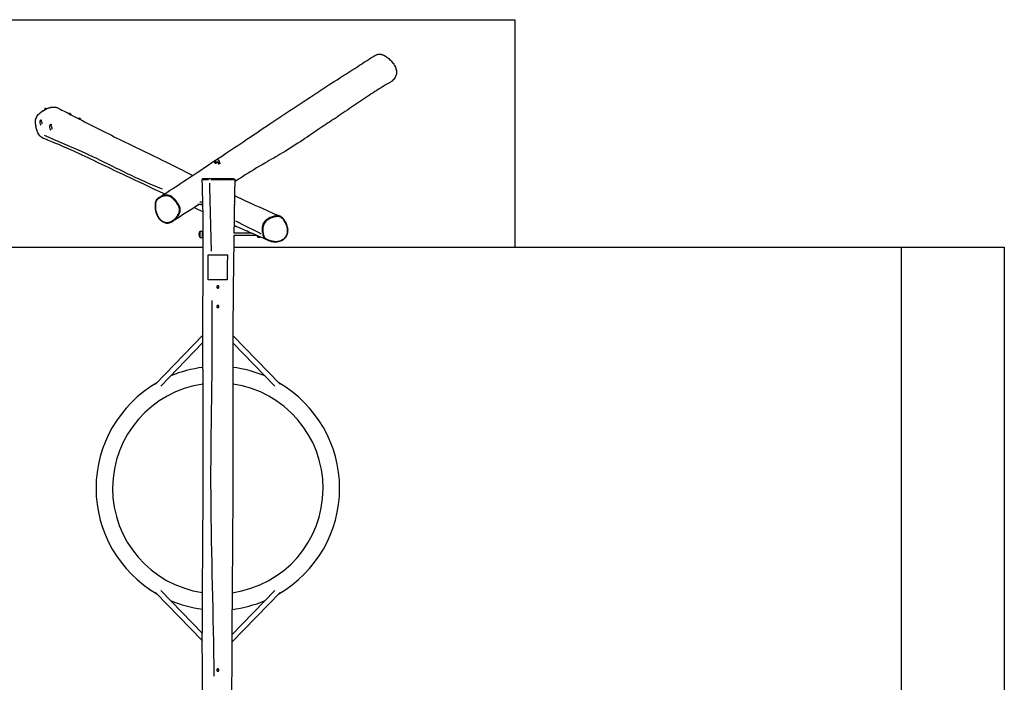
# Model space of a CAD drawing. Units: millimetres. Extents: x 4227 to 11847, y -8378 to -3150.
# Drawn here: x 7078 to 11847, y -6358 to -3150 of the extents above; entities that cross this region are included whole.
import ezdxf

# ---------------------------------------------------------------- set-up
doc = ezdxf.new("R2010")
doc.units = ezdxf.units.MM
doc.linetypes.add('DASHED', pattern=[0.2068, 0.1655, -0.0413])
doc.layers.add('SW_Toestellen', color=2, linetype='Continuous')

msp = doc.modelspace()

# ---------------------------------------------------------------- linework, layer by layer
at = {"layer": 'SW_Toestellen', "color": 254, "linetype": 'DASHED', "ltscale": 5}
for p, q in [((6596.5, -3150), (9476.3, -3150)), ((9476.3, -3150), (9476.3, -4251.8)), ((4727.4, -4251.8), (7966.7, -4251.8)), ((8114.3, -4251.8), (11347.4, -4251.8)), ((11347.4, -4251.8), (11847.4, -4251.8)), ((11347.4, -4251.8), (11347.4, -6701.8)), ((11847.4, -4251.8), (11847.4, -6701.8))]:
    msp.add_line(p, q, dxfattribs=at)
at = {"layer": 'SW_Toestellen'}
for p, q in [((7197.9, -3576.1), (7208.2, -3580.9)), ((7320, -3603.9), (7315.5, -3604.9)), ((7178.2, -3635.7), (7185.1, -3634.1)), ((7225.5, -3657.8), (7233.6, -3656)), ((7367.3, -3626), (7359.7, -3627.7)), ((7165.9, -3697.6), (7165.9, -3697.6)), ((8020.7, -3844.3), (8020.7, -3844.2)), ((8022.5, -3843.1), (8021.2, -3843.9)), ((8024.6, -3843.1), (8022.5, -3843.1)), ((8023, -3843.1), (8023, -3839.6)), ((8045.9, -3839.6), (8023.1, -3839.6)), ((8035.4, -3843.1), (8024.6, -3843.1)), ((8028.5, -3848.2), (8028.5, -3844.2)), ((8045.3, -3843.1), (8035.4, -3843.1)), ((8042.3, -3851.2), (8042.3, -3844.2)), ((8046.5, -3843.1), (8045.3, -3843.1)), ((8046, -3843.1), (8046, -3839.6)), ((8046.5, -3843.1), (8047.8, -3843.9)), ((8048.3, -3848.4), (8048.3, -3844.2)), ((8037.4, -3918.9), (7964.4, -3920.2)), ((7995.8, -3923.1), (7995.8, -3923.1)), ((8037.4, -3918.9), (8115.3, -3920.3)), ((7965.3, -4044.9), (7941, -4044.9)), ((7965, -4032.9), (7949.4, -4032.9)), ((7951, -4173.9), (7962.5, -4173.9)), ((7965.5, -4175.9), (7962.6, -4173.9)), ((7968, -4182.9), (7966.5, -4182.9)), ((7968, -4194.9), (7966.5, -4194.9)), ((8226.7, -4194.9), (8114.5, -4194.9)), ((8199, -4182.9), (8114.7, -4182.9)), ((8254.6, -4191.1), (8254.6, -4191.1)), ((7951, -4203.9), (7962.5, -4203.9)), ((7965.5, -4201.9), (7962.6, -4203.9)), ((8229.2, -4201.9), (8232.2, -4203.9)), ((8243.7, -4203.9), (8232.3, -4203.9)), ((7991.2, -4288.9), (8005.1, -4288.9)), ((8005.1, -4288.9), (8083.6, -4288.9)), ((8007.1, -4408.9), (7991, -4408.9)), ((8082.7, -4408.9), (8007.1, -4408.9)), ((7735.7, -4914.4), (7965.3, -4677.6)), ((7760.6, -4924.6), (7965.3, -4713.5)), ((8110, -4714.1), (8314.1, -4924.6)), ((8110.1, -4678.3), (8339, -4914.4)), ((7962.3, -6121.2), (7760.6, -5913.2)), ((8314.1, -5913.2), (8105.3, -6128.5)), ((7962.3, -6157.1), (7735.7, -5923.4)), ((8339, -5923.4), (8105.1, -6164.6))]:
    msp.add_line(p, q, dxfattribs=at)
for centre, radius, start, end in [((7307, -3622.2), 23.2, 28.761, 48.7621), ((7197.8, -3646.6), 23.2, 156.4757, 219.0216), ((7245.1, -3668.8), 23.2, 156.4757, 221.2836), ((7354.2, -3644.3), 23.2, 20.8079, 48.7621), ((8034.5, -3839.6), 11.5, 0, 180), ((8096.2, -4038.9), 23.2, 336.0118, 22.0764), ((7968.7, -4188.9), 23.2, 139.9838, 220.0162), ((8226.1, -4188.9), 23.2, 319.9838, 323.544), ((8037.4, -4439.9), 8.5, 238.533, 301.467), ((8037.4, -4439.9), 9, 247.9846, 270), ((8037.4, -4439.9), 9, 270, 292.0154), ((8037.4, -4534.9), 8.5, 238.533, 301.467), ((8037.4, -4534.9), 9, 247.9846, 270), ((8037.4, -4534.9), 9, 270, 292.0154), ((8037.4, -5418.9), 590, 96.9973, 112.8003), ((8037.4, -5418.9), 590, 67.1997, 82.9513), ((8037.4, -5418.9), 590, 120.1019, 239.8981), ((8037.4, -5418.9), 590, 300.1019, 59.8981), ((8037.4, -5418.9), 510, 98.0743, 261.6267), ((8037.4, -5418.9), 510, 277.8046, 81.8392), ((8037.4, -5418.9), 590, 247.1997, 262.727), ((8037.4, -5418.9), 590, 276.6879, 292.8003), ((8037.4, -6302.9), 8.5, 58.533, 121.467), ((8037.4, -6302.9), 9, 90, 112.0154), ((8037.4, -6302.9), 9, 67.9846, 90)]:
    msp.add_arc(centre, radius, start, end, dxfattribs=at)
for centre, major_axis, ratio, start_param, end_param in [((7323.3, -3618.5), (-3.3, 14.6), 0.327616, 5.240395, 6.283185), ((7181.5, -3650.3), (-3.3, 14.6), 0.327616, 4.379969, 6.704843), ((7228.8, -3672.4), (-3.3, 14.6), 0.327616, 4.152919, 6.704843), ((7370.6, -3640.7), (-3.3, 14.6), 0.327616, 5.024564, 6.283185), ((7168.4, -3696.1), (-2.71, -1.29), 0.319075, 0.012673, 0.240783), ((7997.2, -3923.1), (-0.01, 3), 0.465596, 0.093774, 1.488556), ((7749.2, -4017.1), (-1.87, 2.35), 0.410684, 0.075711, 1.43851), ((7951, -4188.9), (0, 15), 0.086722, 3.038666, 6.386112), ((7962.5, -4188.9), (0, 15), 0.086722, 3.141593, 6.283185), ((7965.5, -4188.9), (0, 13), 0.086722, 3.199658, 6.22512), ((8229.3, -4188.9), (0, -13), 0.086722, 5.25285, 7.238591), ((8257.3, -4190.1), (-2.9, -0.78), 0.274238, 0.386514, 1.786991), ((8232.3, -4188.9), (0, -15), 0.086722, 6.22512, 7.222758), ((8243.7, -4188.9), (0, -15), 0.086722, 0, 0.438055)]:
    msp.add_ellipse(centre, major_axis=major_axis, ratio=ratio, start_param=start_param, end_param=end_param, dxfattribs=at)
for points, knots in [([(7752.8, -4010.8), (7765.3, -4002.7), (7777.7, -3994.6), (7827.1, -3962.3), (7863.7, -3938.3), (7949.1, -3881.8), (7997.4, -3849.8), (8084.9, -3791.5), (8123.8, -3765.4), (8204.6, -3711.1), (8246.5, -3682.9), (8341.1, -3620.1), (8393.6, -3585.4), (8496.7, -3517.3), (8547, -3484.3), (8638.1, -3425.7), (8676.2, -3401.2), (8739.1, -3360.9), (8763.5, -3345.1), (8788.2, -3329.1)], [0, 0, 0, 0, 10.000013, 10.000013, 40.000627, 40.000627, 81.417601, 81.417601, 117.458488, 117.458488, 156.248988, 156.248988, 201.974375, 201.974375, 247.490332, 247.490332, 279.271156, 279.271156, 299.216406, 299.216406, 299.216406, 299.216406]), ([(8788.2, -3329.1), (8791.1, -3327.2), (8794.1, -3325.4), (8799.9, -3322.3), (8802.6, -3320.9), (8807.1, -3319.2), (8808.7, -3318.6), (8812.8, -3317.4), (8815.4, -3316.9), (8819.9, -3316.6), (8821.8, -3316.6), (8825.7, -3317), (8827.6, -3317.3), (8831.9, -3318.4), (8834.1, -3319.2), (8839.4, -3321.2), (8842.3, -3322.7), (8849.4, -3326.6), (8853.5, -3329.3), (8860.2, -3334.2), (8862.9, -3336.3), (8868.3, -3340.9), (8871, -3343.4), (8876.1, -3348.5), (8878.5, -3351), (8882.9, -3356.1), (8884.9, -3358.6), (8888.5, -3363.4), (8890, -3365.7), (8892.8, -3370.1), (8894, -3372.2), (8897.1, -3378.2), (8898.7, -3382.1), (8901.1, -3389.3), (8901.9, -3392.7), (8902.8, -3399), (8903, -3401.9), (8903, -3407.5), (8902.7, -3410.3), (8901.8, -3415.6), (8901.2, -3418.2), (8899.4, -3423.4), (8898.3, -3426), (8895.6, -3431.1), (8894, -3433.6), (8890.2, -3438.6), (8888, -3441.1), (8883.6, -3445.3), (8881.5, -3447.1), (8877, -3450.4), (8874.6, -3452), (8872.2, -3453.4)], [-33.17, -33.17, -33.17, -33.17, -32.286379, -32.286379, -31.518822, -31.518822, -31.097772, -31.097772, -30.494166, -30.494166, -30.050975, -30.050975, -29.5976, -29.5976, -29.048315, -29.048315, -28.292742, -28.292742, -27.146847, -27.146847, -26.346481, -26.346481, -25.495379, -25.495379, -24.675518, -24.675518, -23.938374, -23.938374, -23.297618, -23.297618, -22.744052, -22.744052, -21.778673, -21.778673, -21.004917, -21.004917, -20.337648, -20.337648, -19.70649, -19.70649, -19.076659, -19.076659, -18.417446, -18.417446, -17.693851, -17.693851, -16.892582, -16.892582, -16.195087, -16.195087, -15.497593, -15.497593, -15.497593, -15.497593]), ([(8797.1, -3323.8), (8798.7, -3322.9), (8800.3, -3322.1), (8804.8, -3320), (8807.9, -3318.8), (8813.3, -3317.4), (8815.6, -3317), (8820.3, -3316.7), (8822.8, -3316.8), (8828.5, -3317.6), (8831.8, -3318.5), (8838.2, -3320.9), (8841.3, -3322.4), (8847.9, -3326), (8851.5, -3328.3), (8858.8, -3333.4), (8862.5, -3336.3), (8870.3, -3343.1), (8874.3, -3346.9), (8882.2, -3355.6), (8886.1, -3360.4), (8891.9, -3369.1), (8894, -3372.7), (8897.6, -3380.2), (8899.2, -3384), (8901.4, -3391.6), (8902.1, -3395.2), (8902.8, -3402), (8902.9, -3405.1), (8902.6, -3409.8), (8902.4, -3411.5), (8901.7, -3415.7), (8901, -3418.3), (8899.4, -3423.3), (8898.4, -3425.6), (8896.5, -3429.2), (8895.8, -3430.5), (8893.3, -3434.5), (8891.4, -3437.1), (8887, -3442.2), (8884.4, -3444.7), (8881.4, -3447.1), (8881.2, -3447.3), (8880.9, -3447.5)], [-32.286379, -32.286379, -32.286379, -32.286379, -31.841009, -31.841009, -31.028695, -31.028695, -30.476228, -30.476228, -29.923761, -29.923761, -29.131588, -29.131588, -28.346517, -28.346517, -27.358635, -27.358635, -26.254832, -26.254832, -24.970212, -24.970212, -23.534405, -23.534405, -22.589626, -22.589626, -21.644848, -21.644848, -20.80491, -20.80491, -20.098287, -20.098287, -19.712051, -19.712051, -19.09646, -19.09646, -18.480869, -18.480869, -18.121163, -18.121163, -17.343337, -17.343337, -16.453895, -16.453895, -16.381213, -16.381213, -16.381213, -16.381213]), ([(8872.2, -3453.4), (8859.7, -3460.5), (8847.1, -3467.9), (8810.5, -3490), (8786.2, -3505.6), (8735.9, -3539), (8710.3, -3556.6), (8657.9, -3592.3), (8631, -3610.5), (8580.7, -3643.9), (8557.2, -3659.4), (8506, -3693.7), (8477.8, -3713), (8416.7, -3753.8), (8383.5, -3775.2), (8322, -3811.9), (8293.7, -3828), (8229.5, -3864.9), (8193.7, -3886.4), (8144.3, -3918.4), (8131.9, -3926.5), (8119.4, -3934.7)], [0, 0, 0, 0, 10.000673, 10.000673, 28.593122, 28.593122, 49.487598, 49.487598, 72.648476, 72.648476, 94.932987, 94.932987, 120.970834, 120.970834, 149.295097, 149.295097, 174.205526, 174.205526, 206.16914, 206.16914, 216.726283, 216.726283, 216.726283, 216.726283]), ([(7194.1, -3725.4), (7191.4, -3724.3), (7188.7, -3723), (7183.9, -3720), (7181.7, -3718.4), (7177.6, -3714.8), (7175.7, -3712.8), (7172, -3708.2), (7170.2, -3705.6), (7166.7, -3699.7), (7165.1, -3696.3), (7161.7, -3688), (7160.1, -3683), (7157.7, -3674.1), (7156.9, -3670.2), (7155.4, -3662.4), (7154.8, -3658.5), (7154, -3651.2), (7153.7, -3647.9), (7153.7, -3642.6), (7153.8, -3640.8), (7154.2, -3636.2), (7154.6, -3633.4), (7155.9, -3628.7), (7156.6, -3626.7), (7158.2, -3622.9), (7159.2, -3621.1), (7161.6, -3617.2), (7163, -3615.2), (7166.6, -3610.7), (7168.9, -3608.2), (7174.7, -3602.5), (7178.5, -3599.3), (7185.1, -3594.3), (7187.9, -3592.4), (7193.7, -3588.6), (7196.8, -3586.7), (7203, -3583.4), (7206, -3581.9), (7211.9, -3579.3), (7214.8, -3578.2), (7220.2, -3576.4), (7222.7, -3575.6), (7227.5, -3574.4), (7229.7, -3574), (7235.9, -3573), (7239.9, -3572.8), (7247, -3573), (7250.2, -3573.4), (7255.2, -3574.6), (7257.1, -3575.1), (7260.9, -3576.5), (7262.7, -3577.3), (7264.4, -3578.2)], [-2.08179, -2.08179, -2.08179, -2.08179, -1.368789, -1.368789, -0.715502, -0.715502, -0.048263, -0.048263, 0.688213, 0.688213, 1.595516, 1.595516, 2.856733, 2.856733, 3.80776, 3.80776, 4.76285, 4.76285, 5.542719, 5.542719, 5.972354, 5.972354, 6.588544, 6.588544, 7.040014, 7.040014, 7.50007, 7.50007, 8.054471, 8.054471, 8.81429, 8.81429, 9.96367, 9.96367, 10.76456, 10.76456, 11.614684, 11.614684, 12.432218, 12.432218, 13.165759, 13.165759, 13.802448, 13.802448, 14.351314, 14.351314, 15.307084, 15.307084, 16.070264, 16.070264, 16.545137, 16.545137, 17.020011, 17.020011, 17.020011, 17.020011]), ([(7162.1, -3688.5), (7161, -3685.3), (7160, -3682), (7157.4, -3672.2), (7156, -3665.6), (7154.6, -3655.6), (7154.2, -3652.2), (7153.9, -3645.2), (7153.9, -3641.7), (7154.5, -3635.7), (7154.9, -3633.2), (7156.3, -3628.3), (7157.2, -3625.9), (7159.8, -3620.3), (7161.7, -3617.3), (7166, -3611.7), (7168.3, -3609.2), (7173.7, -3603.8), (7176.9, -3601), (7183.9, -3595.4), (7187.7, -3592.7), (7196.2, -3587.2), (7200.9, -3584.6), (7211.1, -3579.7), (7216.7, -3577.5), (7226.2, -3574.8), (7230, -3574), (7237.8, -3573), (7241.7, -3572.8), (7248.9, -3573.3), (7252.1, -3573.8), (7255.3, -3574.7)], [-35.088846, -35.088846, -35.088846, -35.088846, -34.266723, -34.266723, -32.653322, -32.653322, -31.841009, -31.841009, -31.028695, -31.028695, -30.476228, -30.476228, -29.923761, -29.923761, -29.131588, -29.131588, -28.346517, -28.346517, -27.358635, -27.358635, -26.254832, -26.254832, -24.970212, -24.970212, -23.534405, -23.534405, -22.589626, -22.589626, -21.644848, -21.644848, -20.845861, -20.845861, -20.845861, -20.845861]), ([(7264.4, -3578.2), (7275.9, -3584.3), (7287.5, -3590.3), (7333.8, -3614.5), (7368.9, -3632.6), (7472.9, -3685.6), (7543.8, -3720.6), (7674.5, -3784.2), (7732.9, -3812.4), (7832.7, -3861.9), (7874.3, -3882.9), (7916, -3903.7)], [0, 0, 0, 0, 10.000006, 10.000006, 40.000181, 40.000181, 98.076071, 98.076071, 144.857087, 144.857087, 180.832702, 180.832702, 180.832702, 180.832702]), ([(7192.3, -3724.6), (7191.1, -3724.1), (7189.9, -3723.5), (7185.5, -3721.2), (7182.6, -3719.1), (7176.9, -3714.1), (7174.2, -3711.1), (7169.9, -3705.1), (7168.3, -3702.3), (7166.8, -3699.4)], [-1.917978, -1.917978, -1.917978, -1.917978, -1.598832, -1.598832, -0.725759, -0.725759, 0.250984, 0.250984, 1.030644, 1.030644, 1.030644, 1.030644]), ([(7195.9, -3709.7), (7254.7, -3733.7), (7314.6, -3759.4), (7471.7, -3829.9), (7574.7, -3885), (7704.3, -3942.8), (7735.7, -3955.8), (7767, -3968.4)], [0.0304286, 0.0304286, 0.0304286, 0.0304286, 0.200042, 0.200042, 0.4666303, 0.4666303, 0.5527386, 0.5527386, 0.5527386, 0.5527386]), ([(7778.9, -3993.8), (7778.2, -3993.5), (7777.6, -3993.2), (7715.6, -3964.5), (7653.6, -3935.3), (7516.9, -3870.8), (7440.8, -3834), (7310.1, -3773), (7259.3, -3751.3), (7206, -3730.1), (7200, -3727.7), (7194.1, -3725.4)], [140.53304, 140.53304, 140.53304, 140.53304, 141.040174, 141.040174, 189.384965, 189.384965, 248.645868, 248.645868, 293.559135, 293.559135, 299.265794, 299.265794, 299.265794, 299.265794]), ([(7964.4, -3920.2), (7964.4, -3920.2), (7964.4, -3920.2), (7964.4, -3920.2), (7964.3, -3920.2), (7964.3, -3920.2), (7964.3, -3920.2), (7964.3, -3920.2), (7964.2, -3920.2), (7964.2, -3920.2), (7964.2, -3920.2), (7964.1, -3920.2), (7964.1, -3920.2), (7964, -3920.2), (7964, -3920.2), (7963.8, -3920.2), (7963.7, -3920.2), (7963.4, -3920.3), (7963.3, -3920.4), (7962.9, -3920.6), (7962.8, -3920.6), (7962.4, -3920.9), (7962.3, -3921.1), (7961.9, -3921.5), (7961.7, -3921.8), (7961.5, -3922.6), (7961.4, -3923), (7961.4, -3923.3)], [-3.836233, -3.836233, -3.836233, -3.836233, -3.8045552, -3.8045552, -3.7728774, -3.7728774, -3.7411996, -3.7411996, -3.7253607, -3.7253607, -3.7125115, -3.7125115, -3.7062669, -3.7062669, -3.6970266, -3.6970266, -3.6892655, -3.6892655, -3.6851012, -3.6851012, -3.6824288, -3.6824288, -3.6809964, -3.6809964, -3.6790594, -3.6790594, -3.6778439, -3.6778439, -3.6778439, -3.6778439]), ([(7961.5, -3923.3), (7961.6, -3923.3), (7962, -3923.3), (7963.3, -3923.3), (7964.1, -3923.3), (7966.5, -3923.3), (7968, -3923.3), (7970.7, -3923.2), (7971.7, -3923.2), (7974.5, -3923.2), (7976.4, -3923.2), (7980.4, -3923.2), (7982.5, -3923.2), (7985.7, -3923.2), (7986.7, -3923.2), (7989.3, -3923.1), (7991, -3923.1), (7992.6, -3923.1)], [-3.436156, -3.436156, -3.436156, -3.436156, -2.676936, -2.676936, -1.955528, -1.955528, -1.23412, -1.23412, -0.858249, -0.858249, -0.290514, -0.290514, 0.27722, 0.27722, 0.522762, 0.522762, 0.914225, 0.914225, 0.914225, 0.914225]), ([(7994, -3920.1), (7992.4, -3920.1), (7990.9, -3920.2), (7988.4, -3920.2), (7987.5, -3920.2), (7984.4, -3920.2), (7982.4, -3920.2), (7978.6, -3920.2), (7976.8, -3920.2), (7974.2, -3920.2), (7973.2, -3920.2), (7970.6, -3920.2), (7969.2, -3920.2), (7967, -3920.2), (7966.1, -3920.2), (7964.7, -3920.2), (7964.4, -3920.2), (7964.4, -3920.2), (7964.4, -3920.2), (7964.4, -3920.2)], [-0.906316, -0.906316, -0.906316, -0.906316, -0.522762, -0.522762, -0.27722, -0.27722, 0.290514, 0.290514, 0.858249, 0.858249, 1.23412, 1.23412, 1.955528, 1.955528, 2.676936, 2.676936, 3.695263, 3.695263, 3.769919, 3.769919, 3.769919, 3.769919]), ([(8003.9, -3923.1), (8008.2, -3923.1), (8012.5, -3923.1), (8020.5, -3923.1), (8024.2, -3923.1), (8031.6, -3923.1), (8035.3, -3923.1), (8042.2, -3923.2), (8045.4, -3923.2), (8051.8, -3923.2), (8055.1, -3923.2), (8061, -3923.3), (8063.6, -3923.3), (8068.7, -3923.3), (8071.2, -3923.3), (8074.4, -3923.3), (8075.3, -3923.3), (8078.8, -3923.3), (8081.2, -3923.2), (8086.1, -3923.2), (8088.6, -3923.2), (8092.9, -3923.2), (8094.8, -3923.2), (8099.5, -3923.2), (8102.1, -3923.2), (8106.5, -3923.2), (8108.3, -3923.2), (8112.8, -3923.3), (8115.2, -3923.3), (8117.8, -3923.3), (8118.5, -3923.3), (8119, -3923.3)], [-31.124503, -31.124503, -31.124503, -31.124503, -30.181155, -30.181155, -29.404484, -29.404484, -28.627813, -28.627813, -27.974259, -27.974259, -27.320705, -27.320705, -26.80909, -26.80909, -26.297475, -26.297475, -26.091643, -26.091643, -25.473433, -25.473433, -24.754331, -24.754331, -24.116066, -24.116066, -23.116895, -23.116895, -22.313068, -22.313068, -20.903052, -20.903052, -20.144614, -20.144614, -20.144614, -20.144614]), ([(8113.4, -3920.2), (8111.8, -3920.2), (8109.7, -3920.2), (8105.6, -3920.2), (8103.9, -3920.2), (8099.6, -3920.2), (8097, -3920.2), (8092.5, -3920.2), (8090.6, -3920.2), (8086.4, -3920.2), (8084, -3920.2), (8079.3, -3920.2), (8077, -3920.2), (8073.7, -3920.2), (8072.9, -3920.2), (8069.9, -3920.2), (8067.6, -3920.2), (8062.9, -3920.2), (8060.5, -3920.2), (8055, -3920.2), (8051.9, -3920.2), (8045.7, -3920.2), (8042.5, -3920.2), (8035.8, -3920.1), (8032.2, -3920.1), (8024.9, -3920.1), (8021.3, -3920.1), (8013.2, -3920.1), (8008.7, -3920.1), (8004.4, -3920.1)], [21.064389, 21.064389, 21.064389, 21.064389, 22.313068, 22.313068, 23.116895, 23.116895, 24.116066, 24.116066, 24.754331, 24.754331, 25.473433, 25.473433, 26.091643, 26.091643, 26.297475, 26.297475, 26.80909, 26.80909, 27.320705, 27.320705, 27.974259, 27.974259, 28.627813, 28.627813, 29.404484, 29.404484, 30.181155, 30.181155, 31.172912, 31.172912, 31.172912, 31.172912]), ([(8115.3, -3920.3), (8115.4, -3920.3), (8115.6, -3920.3), (8115.9, -3920.3), (8116, -3920.3), (8116.3, -3920.3), (8116.4, -3920.3), (8116.5, -3920.3), (8116.6, -3920.3), (8116.8, -3920.3), (8116.8, -3920.3), (8117, -3920.3), (8117.1, -3920.3), (8117.2, -3920.4), (8117.3, -3920.4), (8117.4, -3920.4), (8117.5, -3920.4), (8117.8, -3920.6), (8118, -3920.6), (8118.4, -3920.9), (8118.5, -3921), (8118.8, -3921.2), (8118.9, -3921.4), (8119.2, -3921.8), (8119.4, -3922.2), (8119.5, -3922.9), (8119.6, -3923.1), (8119.6, -3923.4)], [-20.5028045, -20.5028045, -20.5028045, -20.5028045, -20.3091676, -20.3091676, -20.1155307, -20.1155307, -19.9218938, -19.9218938, -19.7282569, -19.7282569, -19.6314384, -19.6314384, -19.6017377, -19.6017377, -19.5890378, -19.5890378, -19.5704428, -19.5704428, -19.5553747, -19.5553747, -19.5491842, -19.5491842, -19.5447116, -19.5447116, -19.5380604, -19.5380604, -19.53462, -19.53462, -19.53462, -19.53462]), ([(7748.2, -4017.7), (7749.9, -4016.3), (7751.6, -4015.1), (7757, -4011.6), (7760.8, -4009.5), (7768.7, -4006.1), (7772.8, -4004.7), (7779.9, -4003.2), (7782.9, -4002.8), (7789.2, -4002.5), (7792.5, -4002.8), (7799, -4004), (7802.3, -4005), (7807.7, -4007.4), (7809.8, -4008.6), (7814.2, -4011.4), (7816.5, -4013.1), (7821, -4016.9), (7823.2, -4019.1), (7828.2, -4024.5), (7831, -4027.8), (7835.4, -4033.7), (7837.2, -4036.2), (7840.7, -4041.4), (7842.4, -4044.1), (7844.9, -4048.5), (7845.8, -4050.2), (7847.8, -4054.1), (7848.8, -4056.3), (7850.3, -4060.5), (7850.8, -4062.3), (7851.4, -4065.1), (7851.5, -4066.1), (7851.9, -4069.6), (7851.8, -4072.2), (7851.3, -4076.2), (7851, -4077.6), (7849.9, -4081.7), (7849, -4084.2), (7846.9, -4089.1), (7845.7, -4091.5), (7842.4, -4097.3), (7840.2, -4100.7), (7836.4, -4105.8), (7834.8, -4107.8), (7831.2, -4111.9), (7829.1, -4114.1), (7826.1, -4116.9), (7825.3, -4117.7), (7822.3, -4120.3), (7820, -4122.1), (7815, -4125.4), (7812.4, -4126.9), (7808, -4128.9), (7806.2, -4129.6), (7802.5, -4130.8), (7800.5, -4131.3), (7796.5, -4132), (7794.4, -4132.2), (7788.7, -4132.4), (7785.1, -4131.9), (7779.4, -4130.4), (7777.3, -4129.7), (7773.1, -4127.9), (7771, -4126.8), (7766.8, -4124.1), (7764.8, -4122.7), (7761.1, -4119.6), (7759.5, -4118), (7755.2, -4113.6), (7752.7, -4110.5), (7748.3, -4104), (7746.3, -4100.6), (7742.6, -4092.9), (7740.9, -4088.6), (7738.7, -4081.1), (7737.9, -4077.9), (7736.4, -4070.7), (7735.8, -4066.5), (7735.2, -4059.7), (7735.1, -4057.1), (7735, -4051.6), (7735, -4048.6), (7735.3, -4043.2), (7735.5, -4040.7), (7736.2, -4036.3), (7736.6, -4034.3), (7737.8, -4030.4), (7738.6, -4028.6), (7740.7, -4025.1), (7742, -4023.4), (7744.9, -4020.4), (7746.5, -4019), (7748.2, -4017.7)], [-42.639175, -42.639175, -42.639175, -42.639175, -41.823718, -41.823718, -40.219098, -40.219098, -38.618665, -38.618665, -37.503971, -37.503971, -36.325365, -36.325365, -35.104776, -35.104776, -34.267767, -34.267767, -33.28416, -33.28416, -32.231162, -32.231162, -30.758412, -30.758412, -29.706872, -29.706872, -28.606506, -28.606506, -27.970524, -27.970524, -27.110371, -27.110371, -26.469605, -26.469605, -26.113339, -26.113339, -25.219735, -25.219735, -24.690114, -24.690114, -23.712518, -23.712518, -22.734922, -22.734922, -21.260359, -21.260359, -20.343119, -20.343119, -19.203472, -19.203472, -18.80464, -18.80464, -17.695603, -17.695603, -16.586564, -16.586564, -15.871138, -15.871138, -15.11717, -15.11717, -14.363201, -14.363201, -13.030557, -13.030557, -12.272248, -12.272248, -11.418134, -11.418134, -10.56402, -10.56402, -9.776902, -9.776902, -8.436111, -8.436111, -7.09532, -7.09532, -5.501671, -5.501671, -4.400437, -4.400437, -2.932569, -2.932569, -2.02201, -2.02201, -0.983745, -0.983745, -0.105117, -0.105117, 0.622731, 0.622731, 1.35058, 1.35058, 2.134834, 2.134834, 2.919089, 2.919089, 2.919089, 2.919089]), ([(7827.7, -4119.7), (7828.4, -4119.1), (7829.2, -4118.4), (7832.2, -4115.6), (7834.3, -4113.3), (7838.1, -4109.1), (7839.6, -4107.1), (7843.6, -4101.8), (7845.8, -4098.4), (7849.2, -4092.4), (7850.4, -4089.9), (7852.6, -4084.8), (7853.6, -4082.1), (7854.7, -4077.8), (7855, -4076.3), (7855.6, -4072), (7855.7, -4069.2), (7855.3, -4065.3), (7855.1, -4064.1), (7854.5, -4061.1), (7853.9, -4059.1), (7852.4, -4054.7), (7851.3, -4052.3), (7849.2, -4048.3), (7848.3, -4046.6), (7845.7, -4042.1), (7844, -4039.3), (7840.4, -4034), (7838.6, -4031.4), (7834.1, -4025.4), (7831.3, -4022), (7826.1, -4016.4), (7823.8, -4014.2), (7819.1, -4010.2), (7816.7, -4008.4), (7812, -4005.4), (7809.8, -4004.2), (7804.1, -4001.7), (7800.5, -4000.5), (7793.6, -3999.2), (7790.1, -3999), (7783.4, -3999.2), (7780.3, -3999.7), (7772.8, -4001.3), (7768.6, -4002.7), (7763.5, -4004.9), (7762.5, -4005.4), (7761.5, -4005.9)], [18.842634, 18.842634, 18.842634, 18.842634, 19.203472, 19.203472, 20.343119, 20.343119, 21.260359, 21.260359, 22.734922, 22.734922, 23.712518, 23.712518, 24.690114, 24.690114, 25.219735, 25.219735, 26.113339, 26.113339, 26.469605, 26.469605, 27.110371, 27.110371, 27.970524, 27.970524, 28.606506, 28.606506, 29.706872, 29.706872, 30.758412, 30.758412, 32.231162, 32.231162, 33.28416, 33.28416, 34.267767, 34.267767, 35.104776, 35.104776, 36.325365, 36.325365, 37.503971, 37.503971, 38.618665, 38.618665, 40.219098, 40.219098, 40.617245, 40.617245, 40.617245, 40.617245]), ([(8118.2, -4001.6), (8162.8, -4022.5), (8208.1, -4043.4), (8283, -4076.9), (8311.1, -4089.3), (8339.6, -4101.6)], [238.684246, 238.684246, 238.684246, 238.684246, 277.036346, 277.036346, 299.160675, 299.160675, 299.160675, 299.160675]), ([(7752.8, -4010.8), (7750.9, -4012), (7749, -4013.4), (7745.8, -4016), (7744.5, -4017.1), (7741.4, -4020.1), (7739.8, -4022), (7737.6, -4025.5), (7736.9, -4026.8), (7735.8, -4029.7), (7735.3, -4031.2), (7734.4, -4034.7), (7734, -4036.8), (7733.3, -4042.4), (7733.1, -4046), (7733.1, -4052.7), (7733.1, -4055.8), (7733.5, -4062), (7733.8, -4065.2), (7734.7, -4071.2), (7735.2, -4074.1), (7736.5, -4079.6), (7737.1, -4082.2), (7738.6, -4087.1), (7739.5, -4089.4), (7742, -4095.9), (7744, -4099.9), (7748.4, -4107.4), (7750.7, -4110.7), (7755.5, -4116.5), (7758, -4119.1), (7763, -4123.6), (7765.5, -4125.5), (7770.5, -4128.6), (7772.9, -4129.9), (7777.8, -4132), (7780.1, -4132.8), (7784.8, -4133.9), (7787.1, -4134.3), (7791.7, -4134.6), (7794, -4134.6), (7798.6, -4134.2), (7801, -4133.8), (7805.8, -4132.6), (7808.2, -4131.7), (7813.8, -4129.4), (7816.8, -4127.7), (7819.7, -4125.8)], [41.826946, 41.826946, 41.826946, 41.826946, 42.662725, 42.662725, 43.300994, 43.300994, 44.137641, 44.137641, 44.637634, 44.637634, 45.146671, 45.146671, 45.847103, 45.847103, 47.080811, 47.080811, 48.149024, 48.149024, 49.217236, 49.217236, 50.221152, 50.221152, 51.112967, 51.112967, 51.923879, 51.923879, 53.429349, 53.429349, 54.751878, 54.751878, 55.925104, 55.925104, 56.951511, 56.951511, 57.860017, 57.860017, 58.683277, 58.683277, 59.460289, 59.460289, 60.238227, 60.238227, 61.051116, 61.051116, 61.963904, 61.963904, 63.191197, 63.191197, 63.191197, 63.191197]), ([(7954.8, -4045.1), (7957.7, -4046.4), (7960.6, -4047.7), (7963.9, -4049.2), (7964.4, -4049.4), (7964.8, -4049.6)], [0.72542762, 0.72542762, 0.72542762, 0.72542762, 0.73332521, 0.73332521, 0.734605568, 0.734605568, 0.734605568, 0.734605568]), ([(8117.4, -4046.3), (8117.2, -4060.4), (8116.9, -4074.5), (8116.2, -4120), (8115.7, -4151.5), (8115.3, -4182.9)], [12.300656, 12.300656, 12.300656, 12.300656, 16.528396, 16.528396, 25.958251, 25.958251, 25.958251, 25.958251]), ([(8332.5, -4099.6), (8330.8, -4099.4), (8329.2, -4099.3), (8325.1, -4099.3), (8322.6, -4099.5), (8318.4, -4100.1), (8316.6, -4100.5), (8311.8, -4101.5), (8308.8, -4102.2), (8302.9, -4103.9), (8300.1, -4104.8), (8293.3, -4107.2), (8289.4, -4108.8), (8282.8, -4112.1), (8280.1, -4113.6), (8275, -4116.9), (8272.6, -4118.7), (8268.5, -4122.3), (8266.6, -4124.2), (8262.5, -4129), (8260.3, -4132.2), (8256.8, -4138.8), (8255.4, -4142.2), (8253.4, -4149), (8252.7, -4152.4), (8251.5, -4160.5), (8251.3, -4165.3), (8251.7, -4174.7), (8252.2, -4179.4), (8253, -4183.9)], [26.550919, 26.550919, 26.550919, 26.550919, 27.110371, 27.110371, 27.970524, 27.970524, 28.606506, 28.606506, 29.706872, 29.706872, 30.758412, 30.758412, 32.231162, 32.231162, 33.28416, 33.28416, 34.267767, 34.267767, 35.104776, 35.104776, 36.325365, 36.325365, 37.503971, 37.503971, 38.618665, 38.618665, 40.219098, 40.219098, 41.792425, 41.792425, 41.792425, 41.792425]), ([(8279.5, -4217.7), (8282.1, -4218.8), (8284.8, -4219.9), (8290.5, -4221.8), (8293.5, -4222.7), (8299.2, -4224.1), (8301.9, -4224.6), (8307.1, -4225.4), (8309.6, -4225.6), (8314.4, -4225.9), (8316.6, -4225.9), (8323.2, -4225.7), (8327.4, -4225.2), (8335.3, -4223.5), (8339, -4222.4), (8345.8, -4219.7), (8348.9, -4218.2), (8354.5, -4214.8), (8357.1, -4212.9), (8361.5, -4209.1), (8363.5, -4207.1), (8367, -4203), (8368.5, -4200.9), (8371.1, -4196.6), (8372.2, -4194.4), (8374.1, -4189.9), (8374.9, -4187.6), (8376.2, -4182.8), (8376.6, -4180.3), (8377.2, -4174.9), (8377.4, -4172.2), (8377.2, -4166.1), (8376.9, -4162.9), (8375.7, -4155.7), (8374.7, -4151.9), (8372.1, -4143.5), (8370.3, -4139), (8366.9, -4131.9), (8365.5, -4129.4), (8362.6, -4124.4), (8361, -4121.9), (8358.1, -4117.8), (8356.7, -4116), (8353.2, -4111.8), (8350.9, -4109.4), (8347, -4106.1), (8345.7, -4105.1), (8342.8, -4103.2), (8341.2, -4102.3), (8339.6, -4101.6)], [1.452617, 1.452617, 1.452617, 1.452617, 2.503018, 2.503018, 3.617934, 3.617934, 4.62023, 4.62023, 5.509529, 5.509529, 6.316816, 6.316816, 7.814184, 7.814184, 9.13066, 9.13066, 10.300268, 10.300268, 11.327278, 11.327278, 12.238124, 12.238124, 13.067242, 13.067242, 13.851204, 13.851204, 14.638579, 14.638579, 15.461384, 15.461384, 16.383437, 16.383437, 17.476211, 17.476211, 18.819449, 18.819449, 20.528978, 20.528978, 21.550311, 21.550311, 22.581455, 22.581455, 23.362133, 23.362133, 24.533151, 24.533151, 25.11866, 25.11866, 25.704169, 25.704169, 25.704169, 25.704169]), ([(8279.5, -4217.7), (8267.5, -4212.5), (8256.2, -4207.6), (8225.8, -4194.5), (8206.8, -4186.3), (8164, -4167.7), (8140, -4157.2), (8115.8, -4146.5)], [0, 0, 0, 0, 10.001615, 10.001615, 27.061184, 27.061184, 48.177995, 48.177995, 48.177995, 48.177995]), ([(8258.3, -4190.6), (8257.7, -4188.4), (8257.2, -4186.2), (8256, -4179.5), (8255.5, -4174.9), (8255.2, -4165.7), (8255.4, -4161), (8256.4, -4153.3), (8257.1, -4150.1), (8259, -4143.6), (8260.4, -4140.4), (8263.6, -4134.2), (8265.7, -4131.2), (8269.6, -4126.7), (8271.3, -4124.9), (8275.2, -4121.5), (8277.5, -4119.8), (8282.4, -4116.6), (8285, -4115.2), (8291.4, -4112), (8295.2, -4110.4), (8301.8, -4108.1), (8304.6, -4107.2), (8310.4, -4105.5), (8313.3, -4104.8), (8318, -4103.8), (8319.7, -4103.5), (8323.8, -4102.9), (8326.1, -4102.7), (8330.2, -4102.7), (8332, -4102.8), (8334.6, -4103.3), (8335.5, -4103.5), (8338.8, -4104.4), (8341, -4105.4), (8344.2, -4107.4), (8345.4, -4108.3), (8348.6, -4110.8), (8350.5, -4112.6), (8354, -4116.5), (8355.7, -4118.6), (8359.7, -4124), (8361.8, -4127.4), (8365, -4133.2), (8366.2, -4135.4), (8368.6, -4140.6), (8369.8, -4143.6), (8371.2, -4147.6), (8371.6, -4148.7), (8372.8, -4152.7), (8373.6, -4155.7), (8374.8, -4161.9), (8375.2, -4165.1), (8375.5, -4170.3), (8375.5, -4172.3), (8375.3, -4176.6), (8375, -4178.7), (8374.3, -4183.1), (8373.8, -4185.2), (8371.9, -4191.1), (8370.3, -4194.6), (8367.1, -4199.8), (8365.8, -4201.6), (8362.7, -4205.2), (8361, -4207), (8357.3, -4210.3), (8355.4, -4211.8), (8351.5, -4214.4), (8349.5, -4215.5), (8344.2, -4218.2), (8340.7, -4219.6), (8333.5, -4221.7), (8329.9, -4222.5), (8322, -4223.5), (8317.6, -4223.6), (8310.3, -4223.2), (8307.3, -4222.8), (8300.5, -4221.7), (8296.7, -4220.7), (8290.6, -4218.9), (8288.3, -4218.1), (8283.4, -4216.2), (8280.8, -4215.1), (8276.2, -4212.9), (8274.1, -4211.8), (8270.5, -4209.5), (8268.9, -4208.3), (8265.9, -4205.7), (8264.6, -4204.2), (8262.2, -4200.9), (8261.2, -4198.9), (8259.6, -4194.9), (8258.9, -4192.8), (8258.3, -4190.6)], [-42.639175, -42.639175, -42.639175, -42.639175, -41.823718, -41.823718, -40.219098, -40.219098, -38.618665, -38.618665, -37.503971, -37.503971, -36.325365, -36.325365, -35.104776, -35.104776, -34.267767, -34.267767, -33.28416, -33.28416, -32.231162, -32.231162, -30.758412, -30.758412, -29.706872, -29.706872, -28.606506, -28.606506, -27.970524, -27.970524, -27.110371, -27.110371, -26.469605, -26.469605, -26.113339, -26.113339, -25.219735, -25.219735, -24.690114, -24.690114, -23.712518, -23.712518, -22.734922, -22.734922, -21.260359, -21.260359, -20.343119, -20.343119, -19.203472, -19.203472, -18.80464, -18.80464, -17.695603, -17.695603, -16.586564, -16.586564, -15.871138, -15.871138, -15.11717, -15.11717, -14.363201, -14.363201, -13.030557, -13.030557, -12.272248, -12.272248, -11.418134, -11.418134, -10.56402, -10.56402, -9.776902, -9.776902, -8.436111, -8.436111, -7.09532, -7.09532, -5.501671, -5.501671, -4.400437, -4.400437, -2.932569, -2.932569, -2.02201, -2.02201, -0.983745, -0.983745, -0.105117, -0.105117, 0.622731, 0.622731, 1.35058, 1.35058, 2.134834, 2.134834, 2.919089, 2.919089, 2.919089, 2.919089]), ([(7966, -6642.9), (7965.8, -6631.3), (7965.7, -6619.6), (7965, -6572.9), (7964.6, -6537.8), (7963, -6397.5), (7962.3, -6292.3), (7962.2, -6082.3), (7962.7, -5977.6), (7964.3, -5733.5), (7965.6, -5594.2), (7966.5, -5350.5), (7966.9, -5246.2), (7966.3, -5064.3), (7966, -4986.7), (7965.2, -4763.4), (7965.1, -4617.7), (7965.9, -4379.6), (7966.9, -4287.3), (7966.8, -4194.9)], [27.606123, 27.606123, 27.606123, 27.606123, 31.097482, 31.097482, 41.621459, 41.621459, 73.195319, 73.195319, 104.624702, 104.624702, 146.438236, 146.438236, 177.734767, 177.734767, 201.034165, 201.034165, 244.742006, 244.742006, 272.459068, 272.459068, 272.459068, 272.459068]), ([(8115.1, -4194.9), (8115, -4201.7), (8114.9, -4208.6), (8113, -4342.2), (8111.5, -4469.1), (8109.7, -4725.5), (8109.6, -4855.1), (8110, -5088.5), (8110.2, -5192.3), (8110.1, -5432.5), (8109.2, -5568.8), (8107.2, -5843.6), (8106.1, -5982.2), (8104.4, -6294.7), (8103.8, -6468.8), (8103.1, -6642.9)], [27.158381, 27.158381, 27.158381, 27.158381, 29.211639, 29.211639, 67.262352, 67.262352, 106.155864, 106.155864, 137.319366, 137.319366, 178.214727, 178.214727, 219.769452, 219.769452, 271.994821, 271.994821, 271.994821, 271.994821]), ([(8255.1, -4192.9), (8255.6, -4194.5), (8256.1, -4196.1), (8257.7, -4199.8), (8258.7, -4202), (8261.3, -4205.7), (8262.8, -4207.4), (8266.1, -4210.2), (8267.8, -4211.5), (8271.6, -4213.9), (8273.8, -4215), (8276.6, -4216.4), (8277.2, -4216.7), (8277.8, -4217)], [-2.700495, -2.700495, -2.700495, -2.700495, -2.134834, -2.134834, -1.35058, -1.35058, -0.622731, -0.622731, 0.105117, 0.105117, 0.983745, 0.983745, 1.234033, 1.234033, 1.234033, 1.234033]), ([(8042.2, -4446.6), (8042, -4446.9), (8041.7, -4447.3), (8041.2, -4447.8), (8041, -4448), (8040.3, -4448.6), (8039.8, -4448.9), (8038.6, -4449.3), (8037.8, -4449.4), (8036.4, -4449.4), (8035.7, -4449.2), (8034.5, -4448.7), (8034, -4448.3), (8033.1, -4447.5), (8032.8, -4447), (8032.2, -4446), (8032.1, -4445.5), (8031.9, -4444.7), (8031.9, -4444.6), (8031.9, -4444.2), (8031.9, -4444.1), (8031.9, -4443.9), (8031.9, -4443.8), (8031.9, -4443.5), (8031.9, -4443.4), (8031.9, -4443), (8032, -4442.8), (8032.2, -4441.9), (8032.5, -4441.3), (8033.3, -4440.1), (8033.8, -4439.6), (8035, -4438.9), (8035.7, -4438.6), (8037.1, -4438.4), (8037.8, -4438.4), (8039.1, -4438.6), (8039.7, -4438.9), (8040.8, -4439.6), (8041.3, -4440), (8042.1, -4441), (8042.4, -4441.7), (8042.7, -4442.7), (8042.8, -4442.9), (8042.8, -4443.3), (8042.8, -4443.5), (8042.9, -4443.7), (8042.9, -4443.9), (8042.9, -4444.1), (8042.8, -4444.2), (8042.8, -4444.5), (8042.8, -4444.8), (8042.6, -4445.5), (8042.4, -4446.1), (8042.2, -4446.6)], [-3.465184, -3.465184, -3.465184, -3.465184, -3.340195, -3.340195, -3.240266, -3.240266, -3.071702, -3.071702, -2.852645, -2.852645, -2.648308, -2.648308, -2.458493, -2.458493, -2.286241, -2.286241, -2.115667, -2.115667, -2.058928, -2.058928, -2.023157, -2.023157, -1.990371, -1.990371, -1.948189, -1.948189, -1.881541, -1.881541, -1.667299, -1.667299, -1.457979, -1.457979, -1.239796, -1.239796, -1.029272, -1.029272, -0.832676, -0.832676, -0.650638, -0.650638, -0.431403, -0.431403, -0.347569, -0.347569, -0.304725, -0.304725, -0.270796, -0.270796, -0.233179, -0.233179, -0.172318, -0.172318, 0, 0, 0, 0]), ([(8008.3, -4509.9), (8008.4, -4512.9), (8008.4, -4515.9), (8011.7, -4829.9), (8001, -5141.2), (8004.3, -5744.2), (8015.8, -6036), (8018.5, -6327.9)], [0.1738698, 0.1738698, 0.1738698, 0.1738698, 0.1765233, 0.1765233, 0.4509685, 0.4509685, 0.7085343, 0.7085343, 0.7085343, 0.7085343]), ([(8042.3, -4541.4), (8042, -4542), (8041.6, -4542.5), (8040.8, -4543.2), (8040.4, -4543.5), (8039.3, -4544.1), (8038.6, -4544.3), (8037.2, -4544.4), (8036.5, -4544.4), (8035.2, -4544), (8034.6, -4543.7), (8033.6, -4543), (8033.2, -4542.5), (8032.4, -4541.4), (8032.1, -4540.8), (8031.9, -4539.8), (8031.9, -4539.6), (8031.9, -4539.3), (8031.9, -4539.2), (8031.9, -4539), (8031.9, -4538.9), (8031.9, -4538.6), (8031.9, -4538.5), (8031.9, -4538.2), (8031.9, -4538), (8032.1, -4537.1), (8032.4, -4536.4), (8033.2, -4535.3), (8033.6, -4534.8), (8034.8, -4534), (8035.5, -4533.7), (8036.9, -4533.4), (8037.6, -4533.4), (8038.9, -4533.6), (8039.6, -4533.8), (8040.7, -4534.5), (8041.1, -4534.9), (8041.9, -4535.7), (8042.2, -4536.2), (8042.5, -4536.9), (8042.6, -4537.1), (8042.7, -4537.6), (8042.8, -4537.9), (8042.8, -4538.3), (8042.8, -4538.5), (8042.9, -4538.7), (8042.9, -4538.8), (8042.9, -4539.1), (8042.8, -4539.2), (8042.8, -4539.5), (8042.8, -4539.7), (8042.7, -4540.4), (8042.5, -4540.9), (8042.3, -4541.4)], [-3.46461, -3.46461, -3.46461, -3.46461, -3.271556, -3.271556, -3.12813, -3.12813, -2.910501, -2.910501, -2.700894, -2.700894, -2.505439, -2.505439, -2.32605, -2.32605, -2.106696, -2.106696, -2.043095, -2.043095, -2.006075, -2.006075, -1.977264, -1.977264, -1.93979, -1.93979, -1.87589, -1.87589, -1.665888, -1.665888, -1.458921, -1.458921, -1.241322, -1.241322, -1.029641, -1.029641, -0.831749, -0.831749, -0.64804, -0.64804, -0.482326, -0.482326, -0.419328, -0.419328, -0.329727, -0.329727, -0.285624, -0.285624, -0.251512, -0.251512, -0.214508, -0.214508, -0.156365, -0.156365, 0, 0, 0, 0]), ([(8042.1, -6301.7), (8041.7, -6302.3), (8041.3, -6302.8), (8040.4, -6303.5), (8040, -6303.7), (8038.9, -6304.2), (8038.2, -6304.4), (8036.8, -6304.4), (8036.1, -6304.3), (8034.8, -6303.8), (8034.3, -6303.5), (8033.4, -6302.7), (8033, -6302.3), (8032.4, -6301.4), (8032.2, -6301), (8032, -6300.2), (8031.9, -6299.8), (8031.9, -6299.4), (8031.9, -6299.3), (8031.9, -6299.1), (8031.9, -6299), (8031.9, -6298.9), (8031.9, -6298.8), (8031.9, -6298.7), (8031.9, -6298.6), (8031.9, -6298.3), (8031.9, -6298.2), (8032, -6297.3), (8032.3, -6296.6), (8033, -6295.5), (8033.4, -6295), (8034.5, -6294.1), (8035.1, -6293.8), (8036.5, -6293.4), (8037.3, -6293.3), (8038.6, -6293.5), (8039.3, -6293.7), (8040.4, -6294.3), (8040.9, -6294.7), (8041.7, -6295.5), (8042.1, -6296), (8042.5, -6296.8), (8042.6, -6297.2), (8042.8, -6297.9), (8042.8, -6298.1), (8042.8, -6298.5), (8042.8, -6298.6), (8042.9, -6298.7), (8042.9, -6298.8), (8042.9, -6298.9), (8042.9, -6299), (8042.8, -6299.1), (8042.8, -6299.2), (8042.8, -6299.4), (8042.8, -6299.6), (8042.7, -6300.4), (8042.4, -6301.1), (8042.1, -6301.7)], [-3.483871, -3.483871, -3.483871, -3.483871, -3.292293, -3.292293, -3.14362, -3.14362, -2.924723, -2.924723, -2.717193, -2.717193, -2.523943, -2.523943, -2.350518, -2.350518, -2.20268, -2.20268, -2.103449, -2.103449, -2.070339, -2.070339, -2.049115, -2.049115, -2.029312, -2.029312, -2.003643, -2.003643, -1.94871, -1.94871, -1.738877, -1.738877, -1.542896, -1.542896, -1.320823, -1.320823, -1.101637, -1.101637, -0.900735, -0.900735, -0.714847, -0.714847, -0.547761, -0.547761, -0.428522, -0.428522, -0.348232, -0.348232, -0.320482, -0.320482, -0.302359, -0.302359, -0.285185, -0.285185, -0.262509, -0.262509, -0.214037, -0.214037, 0, 0, 0, 0])]:
    msp.add_open_spline(points, degree=3, knots=knots, dxfattribs=at)
for points, weights in [([(8024.6, -3843.1), (8022.8, -3843.1), (8020.7, -3844.2)], [1, 1.0379548493, 1]), ([(8020.7, -3844.2), (8020.9, -3844), (8021.2, -3843.9)], [1, 1.00557979522, 1.00951900352]), ([(8028.5, -3844.2), (8026.4, -3843.1), (8024.6, -3843.1)], [1, 1.0379548493, 1]), ([(8035.4, -3843.1), (8032.2, -3843.1), (8028.5, -3844.2)], [1, 1.0379548493, 1]), ([(8042.3, -3844.2), (8038.6, -3843.1), (8035.4, -3843.1)], [1, 1.0379548493, 1]), ([(8045.3, -3843.1), (8043.9, -3843.1), (8042.3, -3844.2)], [1, 1.0379548493, 1]), ([(8048.3, -3844.2), (8046.7, -3843.1), (8045.3, -3843.1)], [1, 1.0379548493, 1]), ([(8037.4, -4448.9), (8036.2, -4448.9), (8035.1, -4448.9)], [1, 1.0173964925, 1.01884572362]), ([(8039.6, -4448.9), (8038.5, -4448.9), (8037.4, -4448.9)], [1.01884572362, 1.0173964925, 1]), ([(8037.4, -4543.9), (8036.2, -4543.9), (8035.1, -4543.9)], [1, 1.0173964925, 1.01884572362]), ([(8039.6, -4543.9), (8038.5, -4543.9), (8037.4, -4543.9)], [1.01884572362, 1.0173964925, 1]), ([(8035.1, -6293.9), (8036.2, -6293.9), (8037.4, -6293.9)], [1.01884572362, 1.0173964925, 1]), ([(8037.4, -6293.9), (8038.5, -6293.9), (8039.6, -6293.9)], [1, 1.0173964925, 1.01884572362])]:
    msp.add_rational_spline(points, weights, degree=2, dxfattribs=at)
for points in [[(7966.8, -4182.9), (7966.6, -4096.3), (7965.3, -4009.8), (7961.4, -3923.3)], [(7996.4, -3941.4), (7999.8, -4051.1), (8002.6, -4160.9), (8004.7, -4270.6)], [(8119.6, -3923.4), (8118.9, -3959.6), (8118.3, -3995.9), (8117.6, -4032.2)], [(7946.6, -4044.9), (7904.1, -4071.6), (7861.1, -4098.7), (7819.7, -4125.8)], [(7965.9, -4079.6), (7951.6, -4073.1), (7937.2, -4066.6), (7922.7, -4059.9)], [(8123.1, -4124.3), (8164.6, -4144.7), (8206.1, -4165.7), (8247.7, -4187.5)], [(7991, -4408.9), (7991, -4368.9), (7991.1, -4329.1), (7991.2, -4288.9)], [(8083.6, -4288.9), (8083.3, -4332.4), (8083, -4368.4), (8082.7, -4408.9)]]:
    msp.add_open_spline(points, degree=3, dxfattribs=at)

doc.saveas('drawing.dxf')
